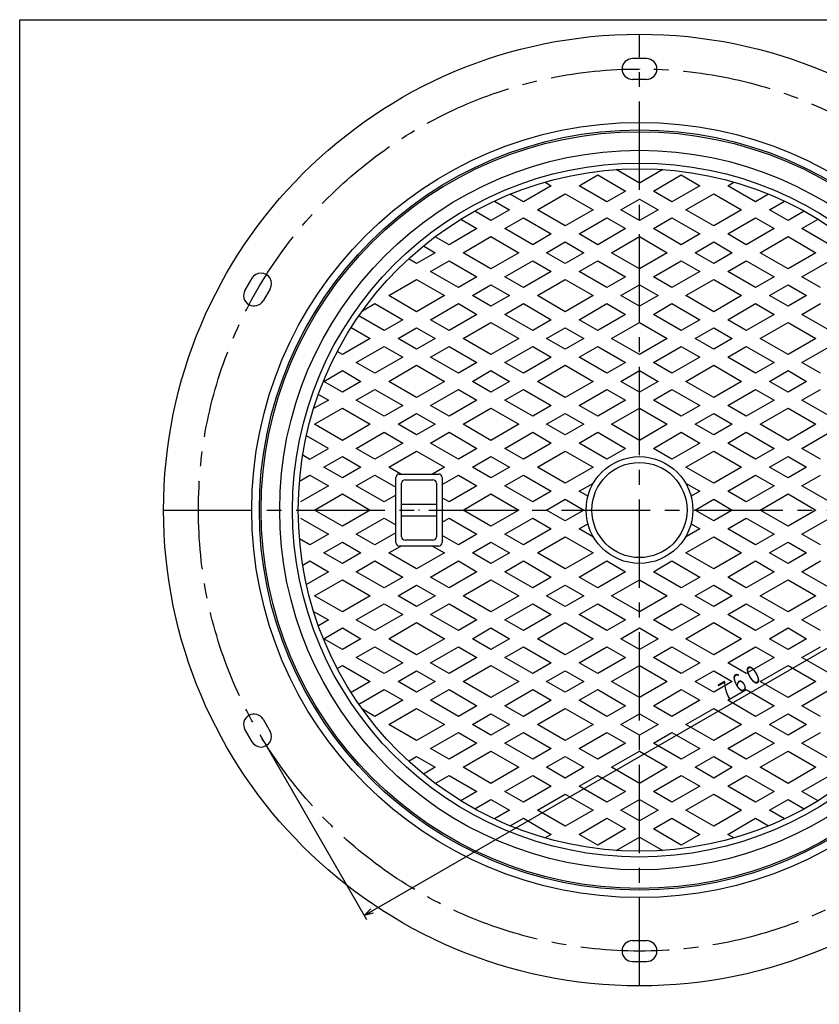
# Model space of a CAD drawing. Extents: x 1057 to 2125, y -371 to 1109.
# Drawn here: x 1057 to 1746, y 260 to 1109 of the extents above; entities that cross this region are included whole.
import ezdxf
from ezdxf.enums import TextEntityAlignment as Align

# ---------------------------------------------------------------- set-up
doc = ezdxf.new("R2010")
doc.units = 0
doc.header["$LTSCALE"] = 4
doc.header["$PDMODE"] = 65
doc.header["$PDSIZE"] = 0.2
doc.linetypes.add('CENTER2', pattern=[28.575, 19.05, -3.175, 3.175, -3.175])
doc.linetypes.add('DIVIDE', pattern=[1.25, 0.5, -0.25, 0, -0.25, 0, -0.25])
doc.layers.get('0').update_dxf_attribs({"linetype": 'CONTINUOUS'})
doc.layers.get('DEFPOINTS').update_dxf_attribs({"color": 3, "linetype": 'DIVIDE'})
for name, color, linetype in [('1', 7, 'CONTINUOUS'), ('2', 7, 'CONTINUOUS'), ('5', 7, 'CONTINUOUS'), ('7', 7, 'CONTINUOUS')]:
    doc.layers.add(name, color=color, linetype=linetype)
doc.styles.add('DIMSTANDARD', font='MONOTXT.shx', dxfattribs={"width": 0.75, "bigfont": 'EXTFONT.shx'})
doc.dimstyles.new('DIMSTYEX_3', dxfattribs={"dimscale": 4, "dimtxt": 4, "dimasz": 2, "dimexe": 1, "dimexo": 1, "dimgap": 1, "dimtad": 3, "dimdec": 3, "dimdsep": 46, "dimtxsty": 'DIMSTANDARD', "dimblk1": 'OPEN30', "dimblk2": 'OPEN30', "dimsah": 1, "dimcen": 0, "dimclrd": 2, "dimclre": 2, "dimclrt": 2, "dimadec": 3, "dimazin": 2, "dimtfac": 0.5, "dimtdec": 4, "dimtofl": 0, "dimtmove": 0, "dimatfit": 3, "dimfxl": 1, "dimtolj": 1, "dimtzin": 1, "dimlwd": -1, "dimlwe": -1, "dimarcsym": 0})

# ---------------------------------------------------------------- blocks, each defined once
blk = doc.blocks.new('_OPEN30')
at = {"color": 0, "linetype": 'BYBLOCK', "lineweight": -2}
for p, q in [((-1, 0.27), (0, 0)), ((0, 0), (-1, -0.27)), ((0, 0), (-1, 0))]:
    blk.add_line(p, q, dxfattribs=at)
blk = doc.blocks.new('*D6')
at = {"layer": '2', "color": 2, "linetype": 'BYBLOCK'}
for p, q in [((1921.87, 872.87), (2013.87, 713.52)), ((1353.7, 336.98), (2011.87, 716.98)), ((1263.7, 492.87), (1355.7, 333.52))]:
    blk.add_line(p, q, dxfattribs=at)
at = {"layer": 'DEFPOINTS', "color": 2, "linetype": 'BYBLOCK'}
for p in [(1919.87, 876.33), (2011.87, 716.98), (1261.7, 496.33)]:
    blk.add_point(p, dxfattribs=at)
at = {"layer": '2', "color": 2, "linetype": 'BYBLOCK', "xscale": 7.8784620241, "yscale": 7.8784620241, "zscale": 7.8784620241}
for p, rotation in [((2011.87, 716.98), 30), ((1353.7, 336.98), 210)]:
    blk.add_blockref('_OPEN30', p, dxfattribs=dict(at, rotation=rotation))
at = {"layer": '2', "color": 2, "linetype": 'BYBLOCK', "style": 'DIMSTANDARD', "width": 0.425}
blk.add_text('７６０', height=16, rotation=30, dxfattribs=at).set_placement((1663.12, 520.25), (1698.45, 540.65), align=Align.FIT)

msp = doc.modelspace()

# ---------------------------------------------------------------- linework, layer by layer
at = {"layer": '1', "color": 7, "linetype": 'CONTINUOUS'}
for p, q in [((1056.7851, 1108.8186), (2124.7851, 1108.8186)), ((1056.7851, -371.1814), (1056.7851, 1108.8186))]:
    msp.add_line(p, q, dxfattribs=at)
at = {"layer": '1', "color": 7, "linetype": 'CENTER2'}
for p, q in [((1590.7851, 276.3317), (1590.7851, 1096.3317)), ((1180.7851, 686.3317), (2000.7851, 686.3317))]:
    msp.add_line(p, q, dxfattribs=at)
at = {"layer": '2', "color": 7, "linetype": 'CONTINUOUS'}
for p, q in [((1596.7851, 1075.3317), (1584.7851, 1075.3317)), ((1596.7851, 1057.3317), (1584.7851, 1057.3317)), ((1256.9012, 886.0278), (1250.9012, 875.6355)), ((1272.4897, 877.0278), (1266.4897, 866.6355)), ((1266.4897, 506.0278), (1272.4897, 495.6355)), ((1250.9012, 497.0278), (1256.9012, 486.6355)), ((1584.7851, 315.3317), (1596.7851, 315.3317)), ((1584.7851, 297.3317), (1596.7851, 297.3317))]:
    msp.add_line(p, q, dxfattribs=at)
at = {"layer": '2', "color": 7, "linetype": 'CENTER2'}
msp.add_circle((1590.7851, 686.3317), 380, dxfattribs=at)
at = {"layer": '2', "color": 7, "linetype": 'CONTINUOUS'}
for centre, start, end in [((1584.7851, 1066.3317), 90, -90), ((1596.7851, 1066.3317), -90, 90), ((1264.6955, 881.5278), -30, 150), ((1258.6955, 871.1355), 150, -30), ((1258.6955, 501.5278), 30, -150), ((1264.6955, 491.1355), -150, 30), ((1584.7851, 306.3317), 90, -90), ((1596.7851, 306.3317), -90, 90)]:
    msp.add_arc(centre, 9, start, end, dxfattribs=at)
for p in [(1590.7851, 1066.3317), (1261.6955, 876.3317), (1261.6955, 496.3317), (1590.7851, 306.3317)]:
    msp.add_point(p, dxfattribs=at)
at = {"layer": '5', "color": 7, "linetype": 'CONTINUOUS'}
for p, q in [((1590.7851, 968.0786), (1570.7464, 979.648)), ((1610.8239, 979.648), (1590.7851, 968.0786)), ((1509.4412, 968.8546), (1514.7851, 965.7692)), ((1538.7851, 965.7692), (1554.7851, 975.0068)), ((1554.7851, 975.0068), (1578.7851, 961.1504)), ((1602.7851, 961.1504), (1626.7851, 975.0068)), ((1626.7851, 975.0068), (1642.7851, 965.7692)), ((1666.7851, 965.7692), (1672.1291, 968.8546)), ((1514.7851, 965.7692), (1490.7851, 951.9128)), ((1502.7851, 944.9846), (1526.7851, 958.841)), ((1526.7851, 958.841), (1550.7851, 944.9846)), ((1562.7851, 951.9128), (1538.7851, 965.7692)), ((1578.7851, 961.1504), (1562.7851, 951.9128)), ((1618.7851, 951.9128), (1602.7851, 961.1504)), ((1642.7851, 965.7692), (1618.7851, 951.9128)), ((1630.7851, 944.9846), (1654.7851, 958.841)), ((1654.7851, 958.841), (1678.7851, 944.9846)), ((1690.7851, 951.9128), (1666.7851, 965.7692)), ((1465.8378, 952.4598), (1478.7851, 944.9846)), ((1490.7851, 951.9128), (1479.4719, 958.4445)), ((1574.7851, 944.9846), (1590.7851, 954.2222)), ((1590.7851, 954.2222), (1606.7851, 944.9846)), ((1702.0983, 958.4445), (1690.7851, 951.9128)), ((1702.7851, 944.9846), (1715.7325, 952.4598)), ((1462.7851, 935.747), (1448.8425, 943.7968)), ((1478.7851, 944.9846), (1462.7851, 935.747)), ((1526.7851, 931.1282), (1502.7851, 944.9846)), ((1550.7851, 944.9846), (1526.7851, 931.1282)), ((1590.7851, 935.747), (1574.7851, 944.9846)), ((1606.7851, 944.9846), (1590.7851, 935.747)), ((1654.7851, 931.1282), (1630.7851, 944.9846)), ((1678.7851, 944.9846), (1654.7851, 931.1282)), ((1718.7851, 935.747), (1702.7851, 944.9846)), ((1732.7278, 943.7968), (1718.7851, 935.747)), ((1436.8945, 936.8385), (1450.7851, 928.8188)), ((1474.7851, 928.8188), (1490.7851, 938.0564)), ((1490.7851, 938.0564), (1514.7851, 924.2)), ((1538.7851, 924.2), (1562.7851, 938.0564)), ((1562.7851, 938.0564), (1578.7851, 928.8188)), ((1602.7851, 928.8188), (1618.7851, 938.0564)), ((1618.7851, 938.0564), (1642.7851, 924.2)), ((1666.7851, 924.2), (1690.7851, 938.0564)), ((1690.7851, 938.0564), (1706.7851, 928.8188)), ((1730.7851, 928.8188), (1744.6757, 936.8385)), ((1450.7851, 928.8188), (1426.7851, 914.9624)), ((1498.7851, 914.9624), (1474.7851, 928.8188)), ((1578.7851, 928.8188), (1554.7851, 914.9624)), ((1626.7851, 914.9624), (1602.7851, 928.8188)), ((1706.7851, 928.8188), (1682.7851, 914.9624)), ((1754.7851, 914.9624), (1730.7851, 928.8188)), ((1426.7851, 914.9624), (1414.83, 921.8647)), ((1438.7851, 908.0342), (1462.7851, 921.8906)), ((1462.7851, 921.8906), (1486.7851, 908.0342)), ((1514.7851, 924.2), (1498.7851, 914.9624)), ((1510.7851, 908.0342), (1526.7851, 917.2718)), ((1526.7851, 917.2718), (1542.7851, 908.0342)), ((1554.7851, 914.9624), (1538.7851, 924.2)), ((1566.7851, 908.0342), (1590.7851, 921.8906)), ((1590.7851, 921.8906), (1614.7851, 908.0342)), ((1642.7851, 924.2), (1626.7851, 914.9624)), ((1638.7851, 908.0342), (1654.7851, 917.2718)), ((1654.7851, 917.2718), (1670.7851, 908.0342)), ((1682.7851, 914.9624), (1666.7851, 924.2)), ((1694.7851, 908.0342), (1718.7851, 921.8906)), ((1718.7851, 921.8906), (1742.7851, 908.0342)), ((1414.7851, 908.0342), (1398.7851, 898.7966)), ((1404.636, 913.8938), (1414.7851, 908.0342)), ((1462.7851, 894.1778), (1438.7851, 908.0342)), ((1486.7851, 908.0342), (1462.7851, 894.1778)), ((1526.7851, 898.7966), (1510.7851, 908.0342)), ((1542.7851, 908.0342), (1526.7851, 898.7966)), ((1590.7851, 894.1778), (1566.7851, 908.0342)), ((1614.7851, 908.0342), (1590.7851, 894.1778)), ((1654.7851, 898.7966), (1638.7851, 908.0342)), ((1670.7851, 908.0342), (1654.7851, 898.7966)), ((1718.7851, 894.1778), (1694.7851, 908.0342)), ((1742.7851, 908.0342), (1718.7851, 894.1778)), ((1398.7851, 898.7966), (1391.8469, 902.8024)), ((1410.7851, 891.8684), (1426.7851, 901.106)), ((1426.7851, 901.106), (1450.7851, 887.2496)), ((1474.7851, 887.2496), (1498.7851, 901.106)), ((1498.7851, 901.106), (1514.7851, 891.8684)), ((1538.7851, 891.8684), (1554.7851, 901.106)), ((1554.7851, 901.106), (1578.7851, 887.2496)), ((1602.7851, 887.2496), (1626.7851, 901.106)), ((1626.7851, 901.106), (1642.7851, 891.8684)), ((1666.7851, 891.8684), (1682.7851, 901.106)), ((1682.7851, 901.106), (1706.7851, 887.2496)), ((1730.7851, 887.2496), (1754.7851, 901.106)), ((1434.7851, 878.012), (1410.7851, 891.8684)), ((1514.7851, 891.8684), (1490.7851, 878.012)), ((1562.7851, 878.012), (1538.7851, 891.8684)), ((1642.7851, 891.8684), (1618.7851, 878.012)), ((1690.7851, 878.012), (1666.7851, 891.8684)), ((1374.7851, 871.0838), (1398.7851, 884.9402)), ((1398.7851, 884.9402), (1422.7851, 871.0838)), ((1450.7851, 887.2496), (1434.7851, 878.012)), ((1490.7851, 878.012), (1474.7851, 887.2496)), ((1502.7851, 871.0838), (1526.7851, 884.9402)), ((1526.7851, 884.9402), (1550.7851, 871.0838)), ((1578.7851, 887.2496), (1562.7851, 878.012)), ((1618.7851, 878.012), (1602.7851, 887.2496)), ((1630.7851, 871.0838), (1654.7851, 884.9402)), ((1654.7851, 884.9402), (1678.7851, 871.0838)), ((1706.7851, 887.2496), (1690.7851, 878.012)), ((1746.7851, 878.012), (1730.7851, 887.2496)), ((1446.7851, 871.0838), (1462.7851, 880.3214)), ((1462.7851, 880.3214), (1478.7851, 871.0838)), ((1574.7851, 871.0838), (1590.7851, 880.3214)), ((1590.7851, 880.3214), (1606.7851, 871.0838)), ((1702.7851, 871.0838), (1718.7851, 880.3214)), ((1718.7851, 880.3214), (1734.7851, 871.0838)), ((1398.7851, 857.2274), (1374.7851, 871.0838)), ((1422.7851, 871.0838), (1398.7851, 857.2274)), ((1462.7851, 861.8462), (1446.7851, 871.0838)), ((1478.7851, 871.0838), (1462.7851, 861.8462)), ((1526.7851, 857.2274), (1502.7851, 871.0838)), ((1550.7851, 871.0838), (1526.7851, 857.2274)), ((1590.7851, 861.8462), (1574.7851, 871.0838)), ((1606.7851, 871.0838), (1590.7851, 861.8462)), ((1654.7851, 857.2274), (1630.7851, 871.0838)), ((1678.7851, 871.0838), (1654.7851, 857.2274)), ((1718.7851, 861.8462), (1702.7851, 871.0838)), ((1734.7851, 871.0838), (1718.7851, 861.8462)), ((1352.0999, 857.9865), (1362.7851, 864.1556)), ((1362.7851, 864.1556), (1386.7851, 850.2992)), ((1410.7851, 850.2992), (1434.7851, 864.1556)), ((1434.7851, 864.1556), (1450.7851, 854.918)), ((1474.7851, 854.918), (1490.7851, 864.1556)), ((1490.7851, 864.1556), (1514.7851, 850.2992)), ((1538.7851, 850.2992), (1562.7851, 864.1556)), ((1562.7851, 864.1556), (1578.7851, 854.918)), ((1602.7851, 854.918), (1618.7851, 864.1556)), ((1618.7851, 864.1556), (1642.7851, 850.2992)), ((1666.7851, 850.2992), (1690.7851, 864.1556)), ((1690.7851, 864.1556), (1706.7851, 854.918)), ((1730.7851, 854.918), (1746.7851, 864.1556)), ((1370.7851, 841.0616), (1349.0234, 853.6257)), ((1386.7851, 850.2992), (1370.7851, 841.0616)), ((1426.7851, 841.0616), (1410.7851, 850.2992)), ((1450.7851, 854.918), (1426.7851, 841.0616)), ((1498.7851, 841.0616), (1474.7851, 854.918)), ((1514.7851, 850.2992), (1498.7851, 841.0616)), ((1554.7851, 841.0616), (1538.7851, 850.2992)), ((1578.7851, 854.918), (1554.7851, 841.0616)), ((1626.7851, 841.0616), (1602.7851, 854.918)), ((1642.7851, 850.2992), (1626.7851, 841.0616)), ((1682.7851, 841.0616), (1666.7851, 850.2992)), ((1706.7851, 854.918), (1682.7851, 841.0616)), ((1754.7851, 841.0616), (1730.7851, 854.918)), ((1342.3858, 843.6015), (1358.7851, 834.1334)), ((1382.7851, 834.1334), (1398.7851, 843.371)), ((1398.7851, 843.371), (1414.7851, 834.1334)), ((1438.7851, 834.1334), (1462.7851, 847.9898)), ((1462.7851, 847.9898), (1486.7851, 834.1334)), ((1510.7851, 834.1334), (1526.7851, 843.371)), ((1526.7851, 843.371), (1542.7851, 834.1334)), ((1566.7851, 834.1334), (1590.7851, 847.9898)), ((1590.7851, 847.9898), (1614.7851, 834.1334)), ((1638.7851, 834.1334), (1654.7851, 843.371)), ((1654.7851, 843.371), (1670.7851, 834.1334)), ((1694.7851, 834.1334), (1718.7851, 847.9898)), ((1718.7851, 847.9898), (1742.7851, 834.1334)), ((1358.7851, 834.1334), (1334.7851, 820.277)), ((1398.7851, 824.8958), (1382.7851, 834.1334)), ((1414.7851, 834.1334), (1398.7851, 824.8958)), ((1462.7851, 820.277), (1438.7851, 834.1334)), ((1486.7851, 834.1334), (1462.7851, 820.277)), ((1526.7851, 824.8958), (1510.7851, 834.1334)), ((1542.7851, 834.1334), (1526.7851, 824.8958)), ((1590.7851, 820.277), (1566.7851, 834.1334)), ((1614.7851, 834.1334), (1590.7851, 820.277)), ((1654.7851, 824.8958), (1638.7851, 834.1334)), ((1670.7851, 834.1334), (1654.7851, 824.8958)), ((1718.7851, 820.277), (1694.7851, 834.1334)), ((1742.7851, 834.1334), (1718.7851, 820.277)), ((1346.7851, 813.3488), (1370.7851, 827.2052)), ((1370.7851, 827.2052), (1386.7851, 817.9676)), ((1410.7851, 817.9676), (1426.7851, 827.2052)), ((1426.7851, 827.2052), (1450.7851, 813.3488)), ((1474.7851, 813.3488), (1498.7851, 827.2052)), ((1498.7851, 827.2052), (1514.7851, 817.9676)), ((1538.7851, 817.9676), (1554.7851, 827.2052)), ((1554.7851, 827.2052), (1578.7851, 813.3488)), ((1602.7851, 813.3488), (1626.7851, 827.2052)), ((1626.7851, 827.2052), (1642.7851, 817.9676)), ((1666.7851, 817.9676), (1682.7851, 827.2052)), ((1682.7851, 827.2052), (1706.7851, 813.3488)), ((1730.7851, 813.3488), (1754.7851, 827.2052)), ((1334.7851, 820.277), (1330.3858, 822.8169)), ((1386.7851, 817.9676), (1362.7851, 804.1112)), ((1434.7851, 804.1112), (1410.7851, 817.9676)), ((1514.7851, 817.9676), (1490.7851, 804.1112)), ((1562.7851, 804.1112), (1538.7851, 817.9676)), ((1642.7851, 817.9676), (1618.7851, 804.1112)), ((1690.7851, 804.1112), (1666.7851, 817.9676)), ((1318.7851, 797.1829), (1334.7851, 806.4206)), ((1334.7851, 806.4206), (1350.7851, 797.1829)), ((1362.7851, 804.1112), (1346.7851, 813.3488)), ((1374.7851, 797.1829), (1398.7851, 811.0394)), ((1398.7851, 811.0394), (1422.7851, 797.1829)), ((1450.7851, 813.3488), (1434.7851, 804.1112)), ((1446.7851, 797.1829), (1462.7851, 806.4206)), ((1462.7851, 806.4206), (1478.7851, 797.1829)), ((1490.7851, 804.1112), (1474.7851, 813.3488)), ((1502.7851, 797.1829), (1526.7851, 811.0394)), ((1526.7851, 811.0394), (1550.7851, 797.1829)), ((1578.7851, 813.3488), (1562.7851, 804.1112)), ((1574.7851, 797.1829), (1590.7851, 806.4206)), ((1590.7851, 806.4206), (1606.7851, 797.1829)), ((1618.7851, 804.1112), (1602.7851, 813.3488)), ((1630.7851, 797.1829), (1654.7851, 811.0394)), ((1654.7851, 811.0394), (1678.7851, 797.1829)), ((1706.7851, 813.3488), (1690.7851, 804.1112)), ((1702.7851, 797.1829), (1718.7851, 806.4206)), ((1718.7851, 806.4206), (1734.7851, 797.1829)), ((1746.7851, 804.1112), (1730.7851, 813.3488)), ((1334.7851, 787.9453), (1318.7851, 797.1829)), ((1350.7851, 797.1829), (1334.7851, 787.9453)), ((1346.7851, 781.0171), (1362.7851, 790.2547)), ((1362.7851, 790.2547), (1386.7851, 776.3983)), ((1398.7851, 783.3265), (1374.7851, 797.1829)), ((1422.7851, 797.1829), (1398.7851, 783.3265)), ((1410.7851, 776.3983), (1434.7851, 790.2547)), ((1434.7851, 790.2547), (1450.7851, 781.0171)), ((1462.7851, 787.9453), (1446.7851, 797.1829)), ((1478.7851, 797.1829), (1462.7851, 787.9453)), ((1474.7851, 781.0171), (1490.7851, 790.2547)), ((1490.7851, 790.2547), (1514.7851, 776.3983)), ((1526.7851, 783.3265), (1502.7851, 797.1829)), ((1550.7851, 797.1829), (1526.7851, 783.3265)), ((1538.7851, 776.3983), (1562.7851, 790.2547)), ((1562.7851, 790.2547), (1578.7851, 781.0171)), ((1590.7851, 787.9453), (1574.7851, 797.1829)), ((1606.7851, 797.1829), (1590.7851, 787.9453)), ((1602.7851, 781.0171), (1618.7851, 790.2547)), ((1618.7851, 790.2547), (1642.7851, 776.3983)), ((1654.7851, 783.3265), (1630.7851, 797.1829)), ((1678.7851, 797.1829), (1654.7851, 783.3265)), ((1666.7851, 776.3983), (1690.7851, 790.2547)), ((1690.7851, 790.2547), (1706.7851, 781.0171)), ((1718.7851, 787.9453), (1702.7851, 797.1829)), ((1734.7851, 797.1829), (1718.7851, 787.9453)), ((1730.7851, 781.0171), (1746.7851, 790.2547)), ((1322.7851, 781.0171), (1310.057, 773.6686)), ((1314.1878, 785.9808), (1322.7851, 781.0171)), ((1370.7851, 767.1607), (1346.7851, 781.0171)), ((1450.7851, 781.0171), (1426.7851, 767.1607)), ((1498.7851, 767.1607), (1474.7851, 781.0171)), ((1578.7851, 781.0171), (1554.7851, 767.1607)), ((1626.7851, 767.1607), (1602.7851, 781.0171)), ((1706.7851, 781.0171), (1682.7851, 767.1607)), ((1754.7851, 767.1607), (1730.7851, 781.0171)), ((1310.7851, 760.2325), (1334.7851, 774.0889)), ((1334.7851, 774.0889), (1358.7851, 760.2325)), ((1386.7851, 776.3983), (1370.7851, 767.1607)), ((1426.7851, 767.1607), (1410.7851, 776.3983)), ((1438.7851, 760.2325), (1462.7851, 774.0889)), ((1462.7851, 774.0889), (1486.7851, 760.2325)), ((1514.7851, 776.3983), (1498.7851, 767.1607)), ((1554.7851, 767.1607), (1538.7851, 776.3983)), ((1566.7851, 760.2325), (1590.7851, 774.0889)), ((1590.7851, 774.0889), (1614.7851, 760.2325)), ((1642.7851, 776.3983), (1626.7851, 767.1607)), ((1682.7851, 767.1607), (1666.7851, 776.3983)), ((1694.7851, 760.2325), (1718.7851, 774.0889)), ((1718.7851, 774.0889), (1742.7851, 760.2325)), ((1382.7851, 760.2325), (1398.7851, 769.4701)), ((1398.7851, 769.4701), (1414.7851, 760.2325)), ((1510.7851, 760.2325), (1526.7851, 769.4701)), ((1526.7851, 769.4701), (1542.7851, 760.2325)), ((1638.7851, 760.2325), (1654.7851, 769.4701)), ((1654.7851, 769.4701), (1670.7851, 760.2325)), ((1334.7851, 746.3761), (1310.7851, 760.2325)), ((1358.7851, 760.2325), (1334.7851, 746.3761)), ((1398.7851, 750.9949), (1382.7851, 760.2325)), ((1414.7851, 760.2325), (1398.7851, 750.9949)), ((1462.7851, 746.3761), (1438.7851, 760.2325)), ((1486.7851, 760.2325), (1462.7851, 746.3761)), ((1526.7851, 750.9949), (1510.7851, 760.2325)), ((1542.7851, 760.2325), (1526.7851, 750.9949)), ((1590.7851, 746.3761), (1566.7851, 760.2325)), ((1614.7851, 760.2325), (1590.7851, 746.3761)), ((1654.7851, 750.9949), (1638.7851, 760.2325)), ((1670.7851, 760.2325), (1654.7851, 750.9949)), ((1718.7851, 746.3761), (1694.7851, 760.2325)), ((1742.7851, 760.2325), (1718.7851, 746.3761)), ((1322.7851, 739.4479), (1303.8469, 750.3819)), ((1346.7851, 739.4479), (1370.7851, 753.3043)), ((1370.7851, 753.3043), (1386.7851, 744.0667)), ((1410.7851, 744.0667), (1426.7851, 753.3043)), ((1426.7851, 753.3043), (1450.7851, 739.4479)), ((1474.7851, 739.4479), (1498.7851, 753.3043)), ((1498.7851, 753.3043), (1514.7851, 744.0667)), ((1538.7851, 744.0667), (1554.7851, 753.3043)), ((1554.7851, 753.3043), (1578.7851, 739.4479)), ((1602.7851, 739.4479), (1626.7851, 753.3043)), ((1626.7851, 753.3043), (1642.7851, 744.0667)), ((1666.7851, 744.0667), (1682.7851, 753.3043)), ((1682.7851, 753.3043), (1706.7851, 739.4479)), ((1730.7851, 739.4479), (1754.7851, 753.3043)), ((1306.7851, 730.2103), (1322.7851, 739.4479)), ((1362.7851, 730.2103), (1346.7851, 739.4479)), ((1386.7851, 744.0667), (1362.7851, 730.2103)), ((1434.7851, 730.2103), (1410.7851, 744.0667)), ((1450.7851, 739.4479), (1434.7851, 730.2103)), ((1490.7851, 730.2103), (1474.7851, 739.4479)), ((1514.7851, 744.0667), (1490.7851, 730.2103)), ((1562.7851, 730.2103), (1538.7851, 744.0667)), ((1578.7851, 739.4479), (1562.7851, 730.2103)), ((1618.7851, 730.2103), (1602.7851, 739.4479)), ((1642.7851, 744.0667), (1618.7851, 730.2103)), ((1690.7851, 730.2103), (1666.7851, 744.0667)), ((1706.7851, 739.4479), (1690.7851, 730.2103)), ((1746.7851, 730.2103), (1730.7851, 739.4479)), ((1300.636, 733.7605), (1306.7851, 730.2103)), ((1318.7851, 723.2821), (1334.7851, 732.5197)), ((1334.7851, 732.5197), (1350.7851, 723.2821)), ((1374.7851, 723.2821), (1398.7851, 737.1385)), ((1398.7851, 737.1385), (1422.7851, 723.2821)), ((1446.7851, 723.2821), (1462.7851, 732.5197)), ((1462.7851, 732.5197), (1478.7851, 723.2821)), ((1502.7851, 723.2821), (1526.7851, 737.1385)), ((1526.7851, 737.1385), (1550.7851, 723.2821)), ((1630.7851, 723.2821), (1654.7851, 737.1385)), ((1654.7851, 737.1385), (1678.7851, 723.2821)), ((1702.7851, 723.2821), (1718.7851, 732.5197)), ((1718.7851, 732.5197), (1734.7851, 723.2821)), ((1334.7851, 714.0445), (1318.7851, 723.2821)), ((1350.7851, 723.2821), (1334.7851, 714.0445)), ((1385.0915, 717.3317), (1374.7851, 723.2821)), ((1422.7851, 723.2821), (1412.4787, 717.3317)), ((1462.7851, 714.0445), (1446.7851, 723.2821)), ((1478.7851, 723.2821), (1462.7851, 714.0445)), ((1526.7851, 709.4257), (1502.7851, 723.2821)), ((1550.7851, 723.2821), (1526.7851, 709.4257)), ((1654.7851, 709.4257), (1630.7851, 723.2821)), ((1678.7851, 723.2821), (1654.7851, 709.4257)), ((1718.7851, 714.0445), (1702.7851, 723.2821)), ((1734.7851, 723.2821), (1718.7851, 714.0445)), ((1297.8378, 711.1881), (1306.7851, 716.3539)), ((1306.7851, 716.3539), (1322.7851, 707.1163)), ((1346.7851, 707.1163), (1362.7851, 716.3539)), ((1362.7851, 716.3539), (1380.7851, 705.9616)), ((1380.7851, 658.3317), (1380.7851, 714.3317)), ((1383.7851, 717.3317), (1417.7851, 717.3317)), ((1420.7851, 708.271), (1434.7851, 716.3539)), ((1420.7851, 714.3317), (1420.7851, 658.3317)), ((1434.7851, 716.3539), (1450.7851, 707.1163)), ((1474.7851, 707.1163), (1490.7851, 716.3539)), ((1490.7851, 716.3539), (1514.7851, 702.4975)), ((1666.7851, 702.4975), (1690.7851, 716.3539)), ((1690.7851, 716.3539), (1706.7851, 707.1163)), ((1730.7851, 707.1163), (1746.7851, 716.3539)), ((1322.7851, 707.1163), (1298.7851, 693.2599)), ((1370.7851, 693.2599), (1346.7851, 707.1163)), ((1385.7851, 663.3317), (1385.7851, 709.3317)), ((1388.7851, 712.3317), (1412.7851, 712.3317)), ((1415.7851, 709.3317), (1415.7851, 663.3317)), ((1450.7851, 707.1163), (1426.7851, 693.2599)), ((1498.7851, 693.2599), (1474.7851, 707.1163)), ((1538.7851, 702.4975), (1551.1128, 709.6149)), ((1630.4574, 709.6149), (1642.7851, 702.4975)), ((1706.7851, 707.1163), (1682.7851, 693.2599)), ((1754.7851, 693.2599), (1730.7851, 707.1163)), ((1310.7851, 686.3317), (1334.7851, 700.1881)), ((1334.7851, 700.1881), (1358.7851, 686.3317)), ((1380.7851, 699.0334), (1370.7851, 693.2599)), ((1426.7851, 693.2599), (1420.7851, 696.724)), ((1438.7851, 686.3317), (1462.7851, 700.1881)), ((1462.7851, 700.1881), (1486.7851, 686.3317)), ((1514.7851, 702.4975), (1498.7851, 693.2599)), ((1546.3274, 698.143), (1538.7851, 702.4975)), ((1642.7851, 702.4975), (1635.2429, 698.143)), ((1682.7851, 693.2599), (1666.7851, 702.4975)), ((1694.7851, 686.3317), (1718.7851, 700.1881)), ((1718.7851, 700.1881), (1742.7851, 686.3317)), ((1385.7851, 691.3317), (1415.7851, 691.3317)), ((1510.7851, 686.3317), (1526.7851, 695.5693)), ((1526.7851, 695.5693), (1542.7851, 686.3317)), ((1638.7851, 686.3317), (1654.7851, 695.5693)), ((1654.7851, 695.5693), (1670.7851, 686.3317)), ((1298.7851, 679.4035), (1322.7851, 665.5471)), ((1334.7851, 672.4753), (1310.7851, 686.3317)), ((1358.7851, 686.3317), (1334.7851, 672.4753)), ((1346.7851, 665.5471), (1370.7851, 679.4035)), ((1370.7851, 679.4035), (1380.7851, 673.63)), ((1385.7851, 681.3317), (1415.7851, 681.3317)), ((1420.7851, 675.9394), (1426.7851, 679.4035)), ((1426.7851, 679.4035), (1450.7851, 665.5471)), ((1462.7851, 672.4753), (1438.7851, 686.3317)), ((1486.7851, 686.3317), (1462.7851, 672.4753)), ((1474.7851, 665.5471), (1498.7851, 679.4035)), ((1498.7851, 679.4035), (1514.7851, 670.1659)), ((1526.7851, 677.0941), (1510.7851, 686.3317)), ((1542.7851, 686.3317), (1526.7851, 677.0941)), ((1654.7851, 677.0941), (1638.7851, 686.3317)), ((1670.7851, 686.3317), (1654.7851, 677.0941)), ((1666.7851, 670.1659), (1682.7851, 679.4035)), ((1682.7851, 679.4035), (1706.7851, 665.5471)), ((1718.7851, 672.4753), (1694.7851, 686.3317)), ((1742.7851, 686.3317), (1718.7851, 672.4753)), ((1730.7851, 665.5471), (1754.7851, 679.4035)), ((1538.7851, 670.1659), (1546.3274, 674.5204)), ((1635.2429, 674.5204), (1642.7851, 670.1659)), ((1322.7851, 665.5471), (1306.7851, 656.3095)), ((1362.7851, 656.3095), (1346.7851, 665.5471)), ((1380.7851, 666.7018), (1362.7851, 656.3095)), ((1434.7851, 656.3095), (1420.7851, 664.3924)), ((1450.7851, 665.5471), (1434.7851, 656.3095)), ((1490.7851, 656.3095), (1474.7851, 665.5471)), ((1514.7851, 670.1659), (1490.7851, 656.3095)), ((1502.7851, 649.3813), (1526.7851, 663.2377)), ((1526.7851, 663.2377), (1550.7851, 649.3813)), ((1551.1128, 663.0485), (1538.7851, 670.1659)), ((1642.7851, 670.1659), (1630.4574, 663.0485)), ((1630.7851, 649.3813), (1654.7851, 663.2377)), ((1654.7851, 663.2377), (1678.7851, 649.3813)), ((1690.7851, 656.3095), (1666.7851, 670.1659)), ((1706.7851, 665.5471), (1690.7851, 656.3095)), ((1746.7851, 656.3095), (1730.7851, 665.5471)), ((1306.7851, 656.3095), (1297.8378, 661.4752)), ((1318.7851, 649.3813), (1334.7851, 658.6189)), ((1334.7851, 658.6189), (1350.7851, 649.3813)), ((1374.7851, 649.3813), (1385.0915, 655.3317)), ((1417.7851, 655.3317), (1383.7851, 655.3317)), ((1412.7851, 660.3317), (1388.7851, 660.3317)), ((1412.4787, 655.3317), (1422.7851, 649.3813)), ((1446.7851, 649.3813), (1462.7851, 658.6189)), ((1462.7851, 658.6189), (1478.7851, 649.3813)), ((1702.7851, 649.3813), (1718.7851, 658.6189)), ((1718.7851, 658.6189), (1734.7851, 649.3813)), ((1334.7851, 640.1437), (1318.7851, 649.3813)), ((1350.7851, 649.3813), (1334.7851, 640.1437)), ((1398.7851, 635.5249), (1374.7851, 649.3813)), ((1422.7851, 649.3813), (1398.7851, 635.5249)), ((1462.7851, 640.1437), (1446.7851, 649.3813)), ((1478.7851, 649.3813), (1462.7851, 640.1437)), ((1526.7851, 635.5249), (1502.7851, 649.3813)), ((1550.7851, 649.3813), (1526.7851, 635.5249)), ((1654.7851, 635.5249), (1630.7851, 649.3813)), ((1678.7851, 649.3813), (1654.7851, 635.5249)), ((1718.7851, 640.1437), (1702.7851, 649.3813)), ((1734.7851, 649.3813), (1718.7851, 640.1437)), ((1300.636, 638.9029), (1306.7851, 642.4531)), ((1306.7851, 642.4531), (1322.7851, 633.2155)), ((1346.7851, 633.2155), (1362.7851, 642.4531)), ((1362.7851, 642.4531), (1386.7851, 628.5967)), ((1410.7851, 628.5967), (1434.7851, 642.4531)), ((1434.7851, 642.4531), (1450.7851, 633.2155)), ((1474.7851, 633.2155), (1490.7851, 642.4531)), ((1490.7851, 642.4531), (1514.7851, 628.5967)), ((1538.7851, 628.5967), (1562.7851, 642.4531)), ((1562.7851, 642.4531), (1578.7851, 633.2155)), ((1602.7851, 633.2155), (1618.7851, 642.4531)), ((1618.7851, 642.4531), (1642.7851, 628.5967)), ((1666.7851, 628.5967), (1690.7851, 642.4531)), ((1690.7851, 642.4531), (1706.7851, 633.2155)), ((1730.7851, 633.2155), (1746.7851, 642.4531)), ((1322.7851, 633.2155), (1303.8469, 622.2815)), ((1370.7851, 619.3591), (1346.7851, 633.2155)), ((1386.7851, 628.5967), (1370.7851, 619.3591)), ((1426.7851, 619.3591), (1410.7851, 628.5967)), ((1450.7851, 633.2155), (1426.7851, 619.3591)), ((1498.7851, 619.3591), (1474.7851, 633.2155)), ((1514.7851, 628.5967), (1498.7851, 619.3591)), ((1554.7851, 619.3591), (1538.7851, 628.5967)), ((1578.7851, 633.2155), (1554.7851, 619.3591)), ((1626.7851, 619.3591), (1602.7851, 633.2155)), ((1642.7851, 628.5967), (1626.7851, 619.3591)), ((1682.7851, 619.3591), (1666.7851, 628.5967)), ((1706.7851, 633.2155), (1682.7851, 619.3591)), ((1754.7851, 619.3591), (1730.7851, 633.2155)), ((1310.7851, 612.4309), (1334.7851, 626.2873)), ((1334.7851, 626.2873), (1358.7851, 612.4309)), ((1382.7851, 612.4309), (1398.7851, 621.6685)), ((1398.7851, 621.6685), (1414.7851, 612.4309)), ((1438.7851, 612.4309), (1462.7851, 626.2873)), ((1462.7851, 626.2873), (1486.7851, 612.4309)), ((1510.7851, 612.4309), (1526.7851, 621.6685)), ((1526.7851, 621.6685), (1542.7851, 612.4309)), ((1566.7851, 612.4309), (1590.7851, 626.2873)), ((1590.7851, 626.2873), (1614.7851, 612.4309)), ((1638.7851, 612.4309), (1654.7851, 621.6685)), ((1654.7851, 621.6685), (1670.7851, 612.4309)), ((1694.7851, 612.4309), (1718.7851, 626.2873)), ((1718.7851, 626.2873), (1742.7851, 612.4309)), ((1334.7851, 598.5745), (1310.7851, 612.4309)), ((1358.7851, 612.4309), (1334.7851, 598.5745)), ((1398.7851, 603.1933), (1382.7851, 612.4309)), ((1414.7851, 612.4309), (1398.7851, 603.1933)), ((1462.7851, 598.5745), (1438.7851, 612.4309)), ((1486.7851, 612.4309), (1462.7851, 598.5745)), ((1526.7851, 603.1933), (1510.7851, 612.4309)), ((1542.7851, 612.4309), (1526.7851, 603.1933)), ((1590.7851, 598.5745), (1566.7851, 612.4309)), ((1614.7851, 612.4309), (1590.7851, 598.5745)), ((1654.7851, 603.1933), (1638.7851, 612.4309)), ((1670.7851, 612.4309), (1654.7851, 603.1933)), ((1718.7851, 598.5745), (1694.7851, 612.4309)), ((1742.7851, 612.4309), (1718.7851, 598.5745)), ((1346.7851, 591.6463), (1370.7851, 605.5027)), ((1370.7851, 605.5027), (1386.7851, 596.2651)), ((1410.7851, 596.2651), (1426.7851, 605.5027)), ((1426.7851, 605.5027), (1450.7851, 591.6463)), ((1474.7851, 591.6463), (1498.7851, 605.5027)), ((1498.7851, 605.5027), (1514.7851, 596.2651)), ((1538.7851, 596.2651), (1554.7851, 605.5027)), ((1554.7851, 605.5027), (1578.7851, 591.6463)), ((1602.7851, 591.6463), (1626.7851, 605.5027)), ((1626.7851, 605.5027), (1642.7851, 596.2651)), ((1666.7851, 596.2651), (1682.7851, 605.5027)), ((1682.7851, 605.5027), (1706.7851, 591.6463)), ((1730.7851, 591.6463), (1754.7851, 605.5027)), ((1310.057, 598.9948), (1322.7851, 591.6463)), ((1386.7851, 596.2651), (1362.7851, 582.4086)), ((1434.7851, 582.4086), (1410.7851, 596.2651)), ((1514.7851, 596.2651), (1490.7851, 582.4086)), ((1562.7851, 582.4086), (1538.7851, 596.2651)), ((1642.7851, 596.2651), (1618.7851, 582.4086)), ((1690.7851, 582.4086), (1666.7851, 596.2651)), ((1322.7851, 591.6463), (1314.1878, 586.6826)), ((1362.7851, 582.4086), (1346.7851, 591.6463)), ((1374.7851, 575.4804), (1398.7851, 589.3369)), ((1398.7851, 589.3369), (1422.7851, 575.4804)), ((1450.7851, 591.6463), (1434.7851, 582.4086)), ((1490.7851, 582.4086), (1474.7851, 591.6463)), ((1502.7851, 575.4804), (1526.7851, 589.3369)), ((1526.7851, 589.3369), (1550.7851, 575.4804)), ((1578.7851, 591.6463), (1562.7851, 582.4086)), ((1618.7851, 582.4086), (1602.7851, 591.6463)), ((1630.7851, 575.4804), (1654.7851, 589.3369)), ((1654.7851, 589.3369), (1678.7851, 575.4804)), ((1706.7851, 591.6463), (1690.7851, 582.4086)), ((1746.7851, 582.4086), (1730.7851, 591.6463)), ((1318.7851, 575.4804), (1334.7851, 584.718)), ((1334.7851, 584.718), (1350.7851, 575.4804)), ((1446.7851, 575.4804), (1462.7851, 584.718)), ((1462.7851, 584.718), (1478.7851, 575.4804)), ((1574.7851, 575.4804), (1590.7851, 584.718)), ((1590.7851, 584.718), (1606.7851, 575.4804)), ((1702.7851, 575.4804), (1718.7851, 584.718)), ((1718.7851, 584.718), (1734.7851, 575.4804)), ((1334.7851, 566.2428), (1318.7851, 575.4804)), ((1350.7851, 575.4804), (1334.7851, 566.2428)), ((1346.7851, 559.3146), (1362.7851, 568.5522)), ((1362.7851, 568.5522), (1386.7851, 554.6958)), ((1398.7851, 561.624), (1374.7851, 575.4804)), ((1422.7851, 575.4804), (1398.7851, 561.624)), ((1410.7851, 554.6958), (1434.7851, 568.5522)), ((1434.7851, 568.5522), (1450.7851, 559.3146)), ((1462.7851, 566.2428), (1446.7851, 575.4804)), ((1478.7851, 575.4804), (1462.7851, 566.2428)), ((1474.7851, 559.3146), (1490.7851, 568.5522)), ((1490.7851, 568.5522), (1514.7851, 554.6958)), ((1526.7851, 561.624), (1502.7851, 575.4804)), ((1550.7851, 575.4804), (1526.7851, 561.624)), ((1538.7851, 554.6958), (1562.7851, 568.5522)), ((1562.7851, 568.5522), (1578.7851, 559.3146)), ((1590.7851, 566.2428), (1574.7851, 575.4804)), ((1606.7851, 575.4804), (1590.7851, 566.2428)), ((1602.7851, 559.3146), (1618.7851, 568.5522)), ((1618.7851, 568.5522), (1642.7851, 554.6958)), ((1654.7851, 561.624), (1630.7851, 575.4804)), ((1678.7851, 575.4804), (1654.7851, 561.624)), ((1666.7851, 554.6958), (1690.7851, 568.5522)), ((1690.7851, 568.5522), (1706.7851, 559.3146)), ((1718.7851, 566.2428), (1702.7851, 575.4804)), ((1734.7851, 575.4804), (1718.7851, 566.2428)), ((1730.7851, 559.3146), (1746.7851, 568.5522)), ((1330.3858, 549.8465), (1334.7851, 552.3864)), ((1334.7851, 552.3864), (1358.7851, 538.53)), ((1370.7851, 545.4582), (1346.7851, 559.3146)), ((1386.7851, 554.6958), (1370.7851, 545.4582)), ((1426.7851, 545.4582), (1410.7851, 554.6958)), ((1450.7851, 559.3146), (1426.7851, 545.4582)), ((1438.7851, 538.53), (1462.7851, 552.3864)), ((1462.7851, 552.3864), (1486.7851, 538.53)), ((1498.7851, 545.4582), (1474.7851, 559.3146)), ((1514.7851, 554.6958), (1498.7851, 545.4582)), ((1554.7851, 545.4582), (1538.7851, 554.6958)), ((1578.7851, 559.3146), (1554.7851, 545.4582)), ((1566.7851, 538.53), (1590.7851, 552.3864)), ((1590.7851, 552.3864), (1614.7851, 538.53)), ((1626.7851, 545.4582), (1602.7851, 559.3146)), ((1642.7851, 554.6958), (1626.7851, 545.4582)), ((1682.7851, 545.4582), (1666.7851, 554.6958)), ((1706.7851, 559.3146), (1682.7851, 545.4582)), ((1694.7851, 538.53), (1718.7851, 552.3864)), ((1718.7851, 552.3864), (1742.7851, 538.53)), ((1754.7851, 545.4582), (1730.7851, 559.3146)), ((1382.7851, 538.53), (1398.7851, 547.7676)), ((1398.7851, 547.7676), (1414.7851, 538.53)), ((1510.7851, 538.53), (1526.7851, 547.7676)), ((1526.7851, 547.7676), (1542.7851, 538.53)), ((1638.7851, 538.53), (1654.7851, 547.7676)), ((1654.7851, 547.7676), (1670.7851, 538.53)), ((1358.7851, 538.53), (1342.3858, 529.0619)), ((1398.7851, 529.2924), (1382.7851, 538.53)), ((1414.7851, 538.53), (1398.7851, 529.2924)), ((1462.7851, 524.6736), (1438.7851, 538.53)), ((1486.7851, 538.53), (1462.7851, 524.6736)), ((1526.7851, 529.2924), (1510.7851, 538.53)), ((1542.7851, 538.53), (1526.7851, 529.2924)), ((1590.7851, 524.6736), (1566.7851, 538.53)), ((1614.7851, 538.53), (1590.7851, 524.6736)), ((1654.7851, 529.2924), (1638.7851, 538.53)), ((1670.7851, 538.53), (1654.7851, 529.2924)), ((1718.7851, 524.6736), (1694.7851, 538.53)), ((1742.7851, 538.53), (1718.7851, 524.6736)), ((1349.0234, 519.0377), (1370.7851, 531.6018)), ((1370.7851, 531.6018), (1386.7851, 522.3642)), ((1410.7851, 522.3642), (1426.7851, 531.6018)), ((1426.7851, 531.6018), (1450.7851, 517.7454)), ((1474.7851, 517.7454), (1498.7851, 531.6018)), ((1498.7851, 531.6018), (1514.7851, 522.3642)), ((1538.7851, 522.3642), (1554.7851, 531.6018)), ((1554.7851, 531.6018), (1578.7851, 517.7454)), ((1602.7851, 517.7454), (1626.7851, 531.6018)), ((1626.7851, 531.6018), (1642.7851, 522.3642)), ((1666.7851, 522.3642), (1682.7851, 531.6018)), ((1682.7851, 531.6018), (1706.7851, 517.7454)), ((1730.7851, 517.7454), (1754.7851, 531.6018)), ((1386.7851, 522.3642), (1362.7851, 508.5078)), ((1434.7851, 508.5078), (1410.7851, 522.3642)), ((1450.7851, 517.7454), (1434.7851, 508.5078)), ((1490.7851, 508.5078), (1474.7851, 517.7454)), ((1514.7851, 522.3642), (1490.7851, 508.5078)), ((1562.7851, 508.5078), (1538.7851, 522.3642)), ((1578.7851, 517.7454), (1562.7851, 508.5078)), ((1618.7851, 508.5078), (1602.7851, 517.7454)), ((1642.7851, 522.3642), (1618.7851, 508.5078)), ((1690.7851, 508.5078), (1666.7851, 522.3642)), ((1706.7851, 517.7454), (1690.7851, 508.5078)), ((1746.7851, 508.5078), (1730.7851, 517.7454)), ((1362.7851, 508.5078), (1352.0999, 514.6769)), ((1374.7851, 501.5796), (1398.7851, 515.436)), ((1398.7851, 515.436), (1422.7851, 501.5796)), ((1446.7851, 501.5796), (1462.7851, 510.8172)), ((1462.7851, 510.8172), (1478.7851, 501.5796)), ((1502.7851, 501.5796), (1526.7851, 515.436)), ((1526.7851, 515.436), (1550.7851, 501.5796)), ((1574.7851, 501.5796), (1590.7851, 510.8172)), ((1590.7851, 510.8172), (1606.7851, 501.5796)), ((1630.7851, 501.5796), (1654.7851, 515.436)), ((1654.7851, 515.436), (1678.7851, 501.5796)), ((1702.7851, 501.5796), (1718.7851, 510.8172)), ((1718.7851, 510.8172), (1734.7851, 501.5796)), ((1398.7851, 487.7232), (1374.7851, 501.5796)), ((1422.7851, 501.5796), (1398.7851, 487.7232)), ((1462.7851, 492.342), (1446.7851, 501.5796)), ((1478.7851, 501.5796), (1462.7851, 492.342)), ((1526.7851, 487.7232), (1502.7851, 501.5796)), ((1550.7851, 501.5796), (1526.7851, 487.7232)), ((1590.7851, 492.342), (1574.7851, 501.5796)), ((1606.7851, 501.5796), (1590.7851, 492.342)), ((1654.7851, 487.7232), (1630.7851, 501.5796)), ((1678.7851, 501.5796), (1654.7851, 487.7232)), ((1718.7851, 492.342), (1702.7851, 501.5796)), ((1734.7851, 501.5796), (1718.7851, 492.342)), ((1410.7851, 480.795), (1434.7851, 494.6514)), ((1434.7851, 494.6514), (1450.7851, 485.4138)), ((1474.7851, 485.4138), (1490.7851, 494.6514)), ((1490.7851, 494.6514), (1514.7851, 480.795)), ((1538.7851, 480.795), (1562.7851, 494.6514)), ((1562.7851, 494.6514), (1578.7851, 485.4138)), ((1602.7851, 485.4138), (1618.7851, 494.6514)), ((1618.7851, 494.6514), (1642.7851, 480.795)), ((1666.7851, 480.795), (1690.7851, 494.6514)), ((1690.7851, 494.6514), (1706.7851, 485.4138)), ((1730.7851, 485.4138), (1746.7851, 494.6514)), ((1450.7851, 485.4138), (1426.7851, 471.5574)), ((1498.7851, 471.5574), (1474.7851, 485.4138)), ((1578.7851, 485.4138), (1554.7851, 471.5574)), ((1626.7851, 471.5574), (1602.7851, 485.4138)), ((1706.7851, 485.4138), (1682.7851, 471.5574)), ((1754.7851, 471.5574), (1730.7851, 485.4138)), ((1426.7851, 471.5574), (1410.7851, 480.795)), ((1438.7851, 464.6292), (1462.7851, 478.4856)), ((1462.7851, 478.4856), (1486.7851, 464.6292)), ((1514.7851, 480.795), (1498.7851, 471.5574)), ((1554.7851, 471.5574), (1538.7851, 480.795)), ((1566.7851, 464.6292), (1590.7851, 478.4856)), ((1590.7851, 478.4856), (1614.7851, 464.6292)), ((1642.7851, 480.795), (1626.7851, 471.5574)), ((1682.7851, 471.5574), (1666.7851, 480.795)), ((1694.7851, 464.6292), (1718.7851, 478.4856)), ((1718.7851, 478.4856), (1742.7851, 464.6292)), ((1391.8469, 469.861), (1398.7851, 473.8668)), ((1398.7851, 473.8668), (1414.7851, 464.6292)), ((1510.7851, 464.6292), (1526.7851, 473.8668)), ((1526.7851, 473.8668), (1542.7851, 464.6292)), ((1638.7851, 464.6292), (1654.7851, 473.8668)), ((1654.7851, 473.8668), (1670.7851, 464.6292)), ((1414.7851, 464.6292), (1404.636, 458.7696)), ((1462.7851, 450.7728), (1438.7851, 464.6292)), ((1486.7851, 464.6292), (1462.7851, 450.7728)), ((1526.7851, 455.3916), (1510.7851, 464.6292)), ((1542.7851, 464.6292), (1526.7851, 455.3916)), ((1590.7851, 450.7728), (1566.7851, 464.6292)), ((1614.7851, 464.6292), (1590.7851, 450.7728)), ((1654.7851, 455.3916), (1638.7851, 464.6292)), ((1670.7851, 464.6292), (1654.7851, 455.3916)), ((1718.7851, 450.7728), (1694.7851, 464.6292)), ((1742.7851, 464.6292), (1718.7851, 450.7728)), ((1414.83, 450.7987), (1426.7851, 457.701)), ((1426.7851, 457.701), (1450.7851, 443.8446)), ((1474.7851, 443.8446), (1498.7851, 457.701)), ((1498.7851, 457.701), (1514.7851, 448.4634)), ((1538.7851, 448.4634), (1554.7851, 457.701)), ((1554.7851, 457.701), (1578.7851, 443.8446)), ((1602.7851, 443.8446), (1626.7851, 457.701)), ((1626.7851, 457.701), (1642.7851, 448.4634)), ((1666.7851, 448.4634), (1682.7851, 457.701)), ((1682.7851, 457.701), (1706.7851, 443.8446)), ((1730.7851, 443.8446), (1754.7851, 457.701)), ((1450.7851, 443.8446), (1436.8945, 435.8248)), ((1490.7851, 434.607), (1474.7851, 443.8446)), ((1514.7851, 448.4634), (1490.7851, 434.607)), ((1502.7851, 427.6788), (1526.7851, 441.5352)), ((1526.7851, 441.5352), (1550.7851, 427.6788)), ((1562.7851, 434.607), (1538.7851, 448.4634)), ((1578.7851, 443.8446), (1562.7851, 434.607)), ((1618.7851, 434.607), (1602.7851, 443.8446)), ((1642.7851, 448.4634), (1618.7851, 434.607)), ((1630.7851, 427.6788), (1654.7851, 441.5352)), ((1654.7851, 441.5352), (1678.7851, 427.6788)), ((1690.7851, 434.607), (1666.7851, 448.4634)), ((1706.7851, 443.8446), (1690.7851, 434.607)), ((1744.6757, 435.8248), (1730.7851, 443.8446)), ((1448.8425, 428.8666), (1462.7851, 436.9164)), ((1462.7851, 436.9164), (1478.7851, 427.6788)), ((1574.7851, 427.6788), (1590.7851, 436.9164)), ((1590.7851, 436.9164), (1606.7851, 427.6788)), ((1702.7851, 427.6788), (1718.7851, 436.9164)), ((1718.7851, 436.9164), (1732.7278, 428.8666)), ((1478.7851, 427.6788), (1465.8378, 420.2036)), ((1526.7851, 413.8224), (1502.7851, 427.6788)), ((1550.7851, 427.6788), (1526.7851, 413.8224)), ((1590.7851, 418.4412), (1574.7851, 427.6788)), ((1606.7851, 427.6788), (1590.7851, 418.4412)), ((1654.7851, 413.8224), (1630.7851, 427.6788)), ((1678.7851, 427.6788), (1654.7851, 413.8224)), ((1715.7325, 420.2036), (1702.7851, 427.6788)), ((1479.4719, 414.2189), (1490.7851, 420.7506)), ((1490.7851, 420.7506), (1514.7851, 406.8942)), ((1538.7851, 406.8942), (1562.7851, 420.7506)), ((1562.7851, 420.7506), (1578.7851, 411.513)), ((1602.7851, 411.513), (1618.7851, 420.7506)), ((1618.7851, 420.7506), (1642.7851, 406.8942)), ((1666.7851, 406.8942), (1690.7851, 420.7506)), ((1690.7851, 420.7506), (1702.0983, 414.2189)), ((1578.7851, 411.513), (1554.7851, 397.6566)), ((1626.7851, 397.6566), (1602.7851, 411.513)), ((1514.7851, 406.8942), (1509.4412, 403.8088)), ((1554.7851, 397.6566), (1538.7851, 406.8942)), ((1570.7464, 393.0154), (1590.7851, 404.5848)), ((1590.7851, 404.5848), (1610.8239, 393.0154)), ((1642.7851, 406.8942), (1626.7851, 397.6566)), ((1672.1291, 403.8088), (1666.7851, 406.8942))]:
    msp.add_line(p, q, dxfattribs=at)
for radius in [326, 310, 299, 294, 46, 41]:
    msp.add_circle((1590.7851, 686.3317), radius, dxfattribs=at)
for centre, start, end in [((1383.7851, 714.3317), 90, 180), ((1417.7851, 714.3317), 0, 90), ((1388.7851, 709.3317), 90, 180), ((1412.7851, 709.3317), 0, 90), ((1388.7851, 663.3317), 180, -90), ((1412.7851, 663.3317), -90, 0), ((1383.7851, 658.3317), 180, -90), ((1417.7851, 658.3317), -90, 0)]:
    msp.add_arc(centre, 3, start, end, dxfattribs=at)
msp.add_point((1400.7851, 686.3317), dxfattribs=at)
at = {"layer": '7', "color": 7, "linetype": 'CONTINUOUS'}
for radius in [410, 334, 327.5]:
    msp.add_circle((1590.7851, 686.3317), radius, dxfattribs=at)

# ---------------------------------------------------------------- dimensions: what is measured, and where the dimension line sits
at = {"layer": '2', "color": 2, "linetype": 'BYBLOCK'}
dim = msp.add_aligned_dim(p1=(1261.6955, 496.3317), p2=(1919.8748, 876.3317), distance=-184, dimstyle='DIMSTYEX_3', dxfattribs=at)
dim.commit()
dim.dimension.update_dxf_attribs({"geometry": '*D6', "text_midpoint": (1676.7851, 537.3753)})

doc.saveas('drawing.dxf')
